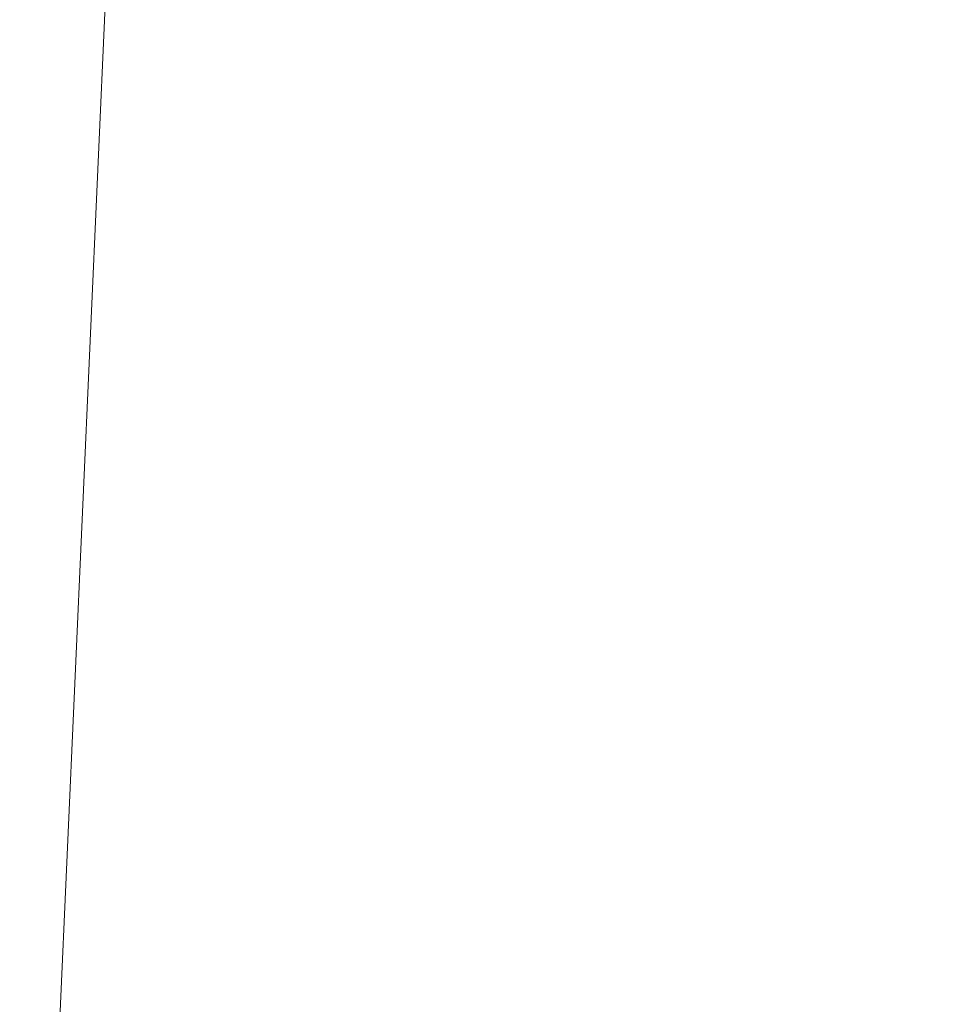
# Model space of a CAD drawing. Extents: x -26.1 to 61.5, y -10.3 to 44.5.
# Drawn here: x 37.7 to 38.8, y 28 to 29.1 of the extents above; entities that cross this region are included whole.
import ezdxf

# ---------------------------------------------------------------- set-up
doc = ezdxf.new("R2010")
doc.units = 0
doc.header["$LTSCALE"] = 0.08
doc.header["$MEASUREMENT"] = 0
doc.layers.get('0').update_dxf_attribs({"linetype": 'CONTINUOUS', "lineweight": 15})
doc.layers.get('DEFPOINTS').update_dxf_attribs({"linetype": 'CONTINUOUS'})
doc.layers.add('Text', color=7, linetype='CONTINUOUS')
doc.styles.add('ROMAND', font='romand.shx', dxfattribs={"oblique": 15})
doc.dimstyles.new('ROMAND', dxfattribs={"dimscale": 4.5, "dimtxt": 0.125, "dimasz": 0.125, "dimexe": 0.0625, "dimexo": 0.0625, "dimgap": 0.0625, "dimtad": 0, "dimtih": 1, "dimtoh": 1, "dimdec": 3, "dimzin": 0, "dimdsep": 46, "dimlunit": 4, "dimtxsty": 'ROMAND', "dimcen": 0, "dimadec": 0, "dimazin": 0, "dimtfac": 1, "dimtdec": 3, "dimtofl": 0, "dimtmove": 0, "dimatfit": 3, "dimfxl": 0, "dimtolj": 1, "dimtzin": 0, "dimarcsym": 0})

# ---------------------------------------------------------------- blocks, each defined once
blk = doc.blocks.new('*D2')
at = {"layer": 'DEFPOINTS', "color": 0}
for p in [(39.0599, 24.2494), (39.3452, 24.2494)]:
    blk.add_point(p, dxfattribs=at)
at = {"layer": 'Text', "color": 0, "lineweight": -2}
blk.add_line((37.7474, 24.2494), (38.4037, 24.2494), dxfattribs=at)
at = {"layer": 'Text', "color": 0}
blk.add_solid([(38.4037, 24.3588), (38.4037, 24.14), (39.0599, 24.2494)], dxfattribs=at)
at = {"layer": 'Text', "color": 0, "insert": (31.0471, 24.2494), "char_height": 0.65625, "attachment_point": 5, "style": 'ROMAND'}
blk.add_mtext('\\A1;QUICK DISCONNECT\\PBALLAST w/ CAPACITORS\\PMOUNTED IN CANISTER', dxfattribs=at)
blk = doc.blocks.new('*D16')
at = {"layer": 'DEFPOINTS', "color": 0}
for p in [(37.2775, 28.4159), (38.7951, 28.4162)]:
    blk.add_point(p, dxfattribs=at)
at = {"layer": 'Text', "color": 0, "lineweight": -2}
blk.add_line((35.965, 28.4156), (36.6212, 28.4157), dxfattribs=at)
at = {"layer": 'Text', "color": 0}
blk.add_solid([(36.6212, 28.5251), (36.6213, 28.3063), (37.2775, 28.4159)], dxfattribs=at)
at = {"layer": 'Text', "color": 0, "insert": (29.1609, 28.4156), "char_height": 0.65625, "attachment_point": 5, "style": 'ROMAND'}
blk.add_mtext('\\A1;#10-24x \\A1;{\\H0.7x;\\S3/4;}" S.S.\\PHEX WASHER HEAD\\PTHREAD-CUTTING SCREWS\\P(3 @ 120%%D)', dxfattribs=at)

msp = doc.modelspace()

# ---------------------------------------------------------------- linework, layer by layer
msp.add_line((38.0087, 32.7367), (37.768, 27.3533))

# ---------------------------------------------------------------- dimensions: what is measured, and where the dimension line sits
at = {"layer": 'Text'}
for p1, p2, text, picture, middle in [((38.7951, 28.4162), (37.2775, 28.4159), '#10-24x \\A1;{\\H0.7x;\\S3/4;}" S.S.\\PHEX WASHER HEAD\\PTHREAD-CUTTING SCREWS\\P(3 @ 120%%D)', '*D16', (29.1609, 28.4156)), ((39.3452, 24.2494), (39.0599, 24.2494), 'QUICK DISCONNECT\\PBALLAST w/ CAPACITORS\\PMOUNTED IN CANISTER', '*D2', (31.0471, 24.2494))]:
    dim = msp.add_diameter_dim_2p(p1=p1, p2=p2, text=text, dimstyle='ROMAND', override={"dimscale": 5.25}, dxfattribs=at)
    dim.commit()
    dim.dimension.update_dxf_attribs({"geometry": picture, "text_midpoint": middle})

doc.saveas('drawing.dxf')
